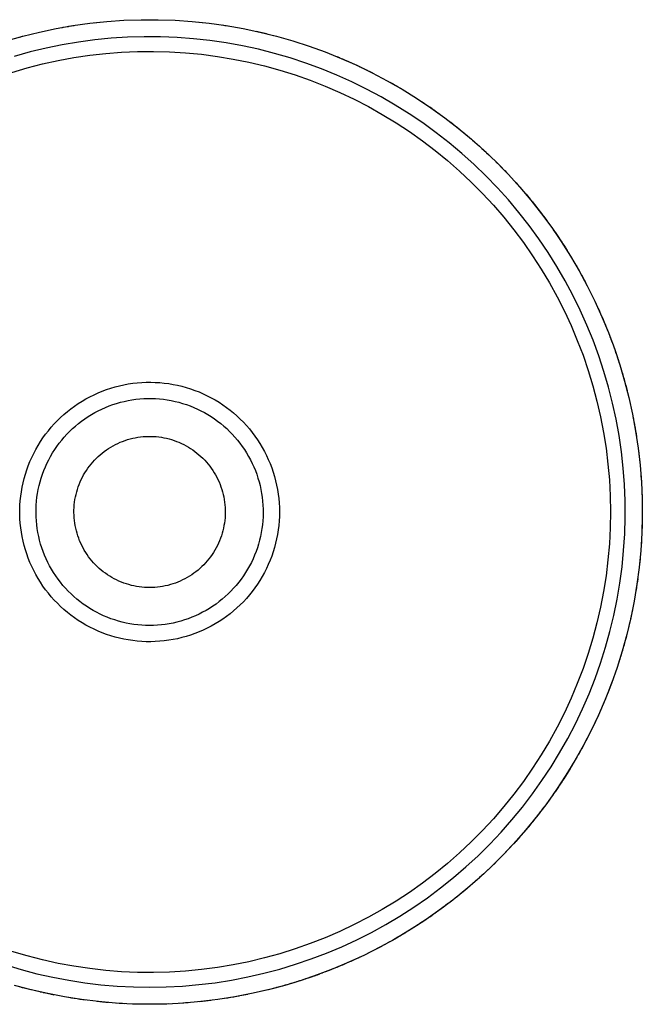
# Model space of a CAD drawing. Units: millimetres. Extents: x -392 to 392, y -375 to 239.
# Drawn here: x 203 to 392, y -375 to -76 of the extents above; entities that cross this region are included whole.
import ezdxf

# ---------------------------------------------------------------- set-up
doc = ezdxf.new("R2010")
doc.units = ezdxf.units.MM
doc.header["$MEASUREMENT"] = 0
doc.layers.add('Default', color=7, linetype='Continuous', true_color=0x000000)

msp = doc.modelspace()

# ---------------------------------------------------------------- linework, layer by layer
at = {"layer": 'Default', "color": 7, "true_color": 0xffffff}
for p, q in [((214.21, -78.49), (219.33, -77.59)), ((217.11, -77.96), (217.93, -77.82)), ((217.98, -77.81), (218.84, -77.67)), ((218.85, -77.67), (219.71, -77.53)), ((219.33, -77.59), (224.48, -76.87)), ((224.48, -76.87), (229.65, -76.33)), ((225.75, -76.72), (226.58, -76.63)), ((226.61, -76.63), (227.46, -76.54)), ((229.65, -76.33), (234.84, -75.97)), ((234.84, -75.97), (240.03, -75.79)), ((240.03, -75.79), (245.23, -75.79)), ((245.23, -75.79), (250.43, -75.97)), ((250.43, -75.97), (255.62, -76.33)), ((255.62, -76.33), (260.79, -76.87)), ((257.8, -76.54), (258.66, -76.63)), ((260.79, -76.87), (265.94, -77.59)), ((264.69, -77.4), (265.52, -77.53)), ((265.55, -77.53), (266.42, -77.67)), ((265.94, -77.59), (271.06, -78.49)), ((199.07, -82.24), (204.07, -80.82)), ((203.16, -81.06), (204.01, -80.83)), ((204.04, -80.83), (204.9, -80.6)), ((204.07, -80.82), (209.12, -79.57)), ((204.91, -80.6), (205.78, -80.37)), ((209.12, -79.57), (214.21, -78.49)), ((215.37, -78.27), (216.12, -78.14)), ((216.24, -78.11), (217.02, -77.98)), ((271.06, -78.49), (276.15, -79.57)), ((275.12, -79.33), (275.9, -79.51)), ((275.99, -79.53), (276.8, -79.72)), ((276.15, -79.57), (281.19, -80.82)), ((276.86, -79.73), (277.69, -79.93)), ((277.73, -79.94), (278.58, -80.15)), ((278.61, -80.15), (279.48, -80.37)), ((279.48, -80.37), (280.35, -80.6)), ((281.19, -80.82), (286.19, -82.24)), ((216.06, -83.43), (211.15, -84.43)), ((221, -82.59), (216.06, -83.43)), ((225.97, -81.93), (221, -82.59)), ((230.95, -81.44), (225.97, -81.93)), ((235.95, -81.12), (230.95, -81.44)), ((240.96, -80.97), (235.95, -81.12)), ((245.97, -81), (240.96, -80.97)), ((250.98, -81.21), (245.97, -81)), ((255.97, -81.58), (250.98, -81.21)), ((260.95, -82.13), (255.97, -81.58)), ((265.91, -82.85), (260.95, -82.13)), ((270.84, -83.74), (265.91, -82.85)), ((275.74, -84.81), (270.84, -83.74)), ((286.19, -82.24), (291.14, -83.84)), ((291.14, -83.84), (296.03, -85.61)), ((206.28, -85.61), (201.46, -86.95)), ((211.15, -84.43), (206.28, -85.61)), ((219.63, -87.34), (224.44, -86.63)), ((224.44, -86.63), (229.28, -86.08)), ((229.28, -86.08), (234.13, -85.7)), ((234.13, -85.7), (238.98, -85.49)), ((238.98, -85.49), (243.85, -85.45)), ((243.85, -85.45), (248.71, -85.57)), ((248.71, -85.57), (253.57, -85.87)), ((253.57, -85.87), (258.41, -86.33)), ((258.41, -86.33), (263.23, -86.96)), ((280.59, -86.04), (275.74, -84.81)), ((285.41, -87.44), (280.59, -86.04)), ((296.03, -85.61), (300.86, -87.55)), ((298.68, -86.65), (299.5, -86.98)), ((205.39, -90.48), (210.1, -89.27)), ((210.1, -89.27), (214.85, -88.22)), ((214.85, -88.22), (219.63, -87.34)), ((263.23, -86.96), (268.03, -87.76)), ((268.03, -87.76), (272.8, -88.73)), ((272.8, -88.73), (277.53, -89.86)), ((277.53, -89.86), (282.22, -91.15)), ((290.17, -89), (285.41, -87.44)), ((294.87, -90.73), (290.17, -89)), ((299.53, -87), (300.36, -87.34)), ((300.38, -87.35), (301.22, -87.7)), ((300.86, -87.55), (305.61, -89.65)), ((301.23, -87.71), (302.07, -88.07)), ((302.08, -88.07), (302.91, -88.44)), ((302.94, -88.44), (303.76, -88.81)), ((303.79, -88.82), (304.59, -89.19)), ((304.65, -89.21), (305.43, -89.57)), ((305.5, -89.6), (306.26, -89.96)), ((305.61, -89.65), (310.29, -91.92)), ((200.72, -91.86), (205.39, -90.48)), ((282.22, -91.15), (286.86, -92.6)), ((286.86, -92.6), (291.44, -94.22)), ((299.51, -92.62), (294.87, -90.73)), ((304.08, -94.67), (299.51, -92.62)), ((306.35, -90), (307.09, -90.35)), ((307.2, -90.4), (307.92, -90.75)), ((308.05, -90.81), (308.75, -91.15)), ((308.9, -91.23), (309.57, -91.56)), ((309.75, -91.65), (310.39, -91.97)), ((310.29, -91.92), (314.89, -94.35)), ((291.44, -94.22), (295.97, -95.99)), ((308.58, -96.88), (304.08, -94.67)), ((314.89, -94.35), (319.4, -96.93)), ((315.66, -94.78), (316.44, -95.22)), ((316.47, -95.23), (317.26, -95.69)), ((317.27, -95.69), (318.06, -96.15)), ((295.97, -95.99), (300.44, -97.92)), ((300.44, -97.92), (304.83, -100.01)), ((313, -99.24), (308.58, -96.88)), ((318.09, -96.17), (318.85, -96.61)), ((318.92, -96.65), (319.64, -97.08)), ((319.4, -96.93), (323.82, -99.68)), ((319.74, -97.14), (320.43, -97.56)), ((320.55, -97.63), (321.21, -98.04)), ((321.37, -98.13), (321.99, -98.52)), ((304.83, -100.01), (309.15, -102.24)), ((317.33, -101.75), (313, -99.24)), ((321.57, -104.41), (317.33, -101.75)), ((323.82, -99.68), (328.14, -102.57)), ((325.47, -100.76), (326.2, -101.25)), ((326.24, -101.27), (327.75, -102.31)), ((309.15, -102.24), (313.39, -104.62)), ((313.39, -104.62), (317.55, -107.15)), ((325.72, -107.22), (321.57, -104.41)), ((327.79, -102.33), (328.51, -102.83)), ((328.14, -102.57), (332.35, -105.61)), ((328.58, -102.88), (329.26, -103.36)), ((329.37, -103.43), (330.01, -103.89)), ((330.15, -103.99), (330.75, -104.43)), ((317.55, -107.15), (321.61, -109.82)), ((329.77, -110.17), (325.72, -107.22)), ((332.35, -105.61), (336.46, -108.8)), ((334.07, -106.91), (334.78, -107.47)), ((334.79, -107.47), (335.51, -108.04)), ((321.61, -109.82), (325.58, -112.63)), ((333.72, -113.26), (329.77, -110.17)), ((335.54, -108.06), (336.23, -108.61)), ((336.3, -108.66), (336.95, -109.19)), ((336.46, -108.8), (340.46, -112.12)), ((337.05, -109.27), (337.66, -109.77)), ((337.8, -109.88), (338.37, -110.36)), ((338.54, -110.5), (339.28, -111.12)), ((325.58, -112.63), (329.45, -115.58)), ((337.55, -116.48), (333.72, -113.26)), ((340.46, -112.12), (344.34, -115.59)), ((340.82, -112.44), (341.48, -113.02)), ((341.51, -113.04), (342.2, -113.65)), ((342.21, -113.66), (342.89, -114.27)), ((329.45, -115.58), (333.22, -118.66)), ((341.28, -119.84), (337.55, -116.48)), ((342.93, -114.3), (343.57, -114.88)), ((343.65, -114.96), (344.25, -115.5)), ((344.34, -115.59), (348.09, -119.18)), ((344.36, -115.61), (344.92, -116.13)), ((345.07, -116.27), (345.78, -116.94)), ((333.22, -118.66), (336.87, -121.87)), ((347.24, -118.35), (347.87, -118.96)), ((347.9, -119), (349.2, -120.29)), ((348.09, -119.18), (351.72, -122.91)), ((336.87, -121.87), (340.42, -125.2)), ((344.88, -123.32), (341.28, -119.84)), ((349.24, -120.33), (349.84, -120.95)), ((349.92, -121.02), (350.48, -121.61)), ((350.59, -121.72), (351.12, -122.27)), ((351.26, -122.42), (351.92, -123.13)), ((340.42, -125.2), (343.84, -128.66)), ((348.36, -126.92), (344.88, -123.32)), ((351.72, -122.91), (355.22, -126.76)), ((353.93, -125.31), (354.54, -125.99)), ((343.84, -128.66), (347.14, -132.23)), ((351.71, -130.64), (348.36, -126.92)), ((354.54, -125.99), (355.15, -126.68)), ((355.18, -126.71), (355.76, -127.38)), ((355.22, -126.76), (358.58, -130.72)), ((355.82, -127.44), (356.36, -128.07)), ((356.45, -128.18), (356.95, -128.77)), ((354.94, -134.48), (351.71, -130.64)), ((357.08, -128.91), (358.31, -130.4)), ((358.58, -130.72), (361.8, -134.81)), ((359.01, -131.25), (359.53, -131.9)), ((347.14, -132.23), (350.32, -135.91)), ((358.03, -138.42), (354.94, -134.48)), ((359.58, -131.96), (360.13, -132.66)), ((360.15, -132.68), (360.72, -133.41)), ((360.73, -133.42), (361.29, -134.13)), ((361.32, -134.18), (361.84, -134.86)), ((361.8, -134.81), (364.88, -139)), ((350.32, -135.91), (353.37, -139.7)), ((361.91, -134.95), (362.4, -135.59)), ((362.49, -135.72), (362.95, -136.33)), ((363.07, -136.49), (363.49, -137.07)), ((353.37, -139.7), (356.28, -143.6)), ((360.98, -142.47), (358.03, -138.42)), ((364.88, -139), (367.81, -143.29)), ((365.37, -139.69), (365.87, -140.41)), ((365.89, -140.44), (366.93, -141.96)), ((356.28, -143.6), (359.05, -147.59)), ((363.78, -146.62), (360.98, -142.47)), ((366.95, -142), (367.44, -142.73)), ((367.48, -142.79), (367.94, -143.49)), ((367.81, -143.29), (370.59, -147.69)), ((368.01, -143.6), (368.44, -144.26)), ((366.44, -150.87), (363.78, -146.62)), ((368.53, -144.4), (368.94, -145.04)), ((369.05, -145.21), (369.56, -146.02)), ((359.05, -147.59), (361.69, -151.68)), ((370.59, -147.69), (373.22, -152.17)), ((371.59, -149.34), (372.03, -150.1)), ((361.69, -151.68), (364.18, -155.86)), ((368.96, -155.2), (366.44, -150.87)), ((372.05, -150.14), (372.51, -150.93)), ((372.51, -150.93), (372.97, -151.73)), ((372.98, -151.76), (373.42, -152.53)), ((373.22, -152.17), (375.69, -156.75)), ((373.45, -152.59), (373.86, -153.34)), ((371.32, -159.62), (368.96, -155.2)), ((373.91, -153.42), (374.3, -154.14)), ((374.36, -154.25), (374.74, -154.95)), ((374.81, -155.09), (375.17, -155.76)), ((364.18, -155.86), (366.53, -160.12)), ((375.25, -155.92), (375.6, -156.58)), ((375.69, -156.75), (377.99, -161.41)), ((375.69, -156.76), (376.12, -157.61)), ((366.53, -160.12), (368.73, -164.46)), ((373.53, -164.12), (371.32, -159.62)), ((377.99, -161.41), (380.14, -166.15)), ((368.73, -164.46), (370.77, -168.87)), ((375.58, -168.69), (373.53, -164.12)), ((379.01, -163.6), (379.37, -164.4)), ((379.39, -164.44), (379.75, -165.26)), ((379.76, -165.28), (380.13, -166.12)), ((380.13, -166.13), (380.49, -166.97)), ((380.14, -166.15), (382.12, -170.95)), ((380.49, -166.98), (380.85, -167.82)), ((370.77, -168.87), (372.66, -173.35)), ((377.47, -173.33), (375.58, -168.69)), ((380.86, -167.84), (381.2, -168.67)), ((381.21, -168.7), (381.55, -169.52)), ((381.56, -169.56), (381.89, -170.37)), ((381.91, -170.43), (382.22, -171.23)), ((372.66, -173.35), (374.4, -177.89)), ((379.2, -178.03), (377.47, -173.33)), ((382.12, -170.95), (383.93, -175.83)), ((382.25, -171.29), (382.55, -172.08)), ((382.58, -172.16), (382.88, -172.94)), ((382.91, -173.02), (383.2, -173.8)), ((383.23, -173.89), (383.52, -174.67)), ((383.55, -174.76), (383.82, -175.53)), ((383.86, -175.63), (384.13, -176.4)), ((383.93, -175.83), (385.57, -180.76)), ((384.16, -176.5), (384.43, -177.27)), ((374.4, -177.89), (375.97, -182.5)), ((380.76, -182.79), (379.2, -178.03)), ((384.46, -177.37), (384.72, -178.14)), ((384.75, -178.24), (385.01, -179.01)), ((385.04, -179.11), (385.29, -179.89)), ((375.97, -182.5), (377.39, -187.15)), ((385.32, -179.98), (385.57, -180.76)), ((385.57, -180.76), (387.04, -185.75)), ((385.6, -180.85), (385.84, -181.64)), ((385.87, -181.73), (386.11, -182.52)), ((386.13, -182.6), (386.37, -183.4)), ((382.16, -187.6), (380.76, -182.79)), ((386.39, -183.47), (386.63, -184.28)), ((386.64, -184.35), (386.88, -185.17)), ((386.89, -185.22), (387.12, -186.05)), ((228.24, -188.81), (229.52, -188.33)), ((229.52, -188.33), (230.83, -187.9)), ((230.83, -187.9), (232.14, -187.51)), ((232.14, -187.51), (233.47, -187.17)), ((233.47, -187.17), (234.8, -186.87)), ((234.8, -186.87), (236.15, -186.62)), ((236.15, -186.62), (237.51, -186.42)), ((237.51, -186.42), (238.87, -186.27)), ((238.87, -186.27), (240.24, -186.16)), ((240.24, -186.16), (241.6, -186.1)), ((241.6, -186.1), (242.97, -186.09)), ((242.97, -186.09), (244.34, -186.13)), ((244.34, -186.13), (245.71, -186.21)), ((245.71, -186.21), (247.08, -186.34)), ((247.08, -186.34), (248.44, -186.52)), ((248.44, -186.52), (249.79, -186.74)), ((249.79, -186.74), (251.13, -187.01)), ((251.13, -187.01), (252.46, -187.33)), ((252.46, -187.33), (253.78, -187.7)), ((253.78, -187.7), (255.09, -188.11)), ((255.09, -188.11), (256.38, -188.56)), ((256.38, -188.56), (257.66, -189.06)), ((377.39, -187.15), (378.64, -191.85)), ((383.39, -192.46), (382.16, -187.6)), ((387.04, -185.75), (388.33, -190.79)), ((387.13, -186.09), (387.36, -186.94)), ((387.37, -186.97), (387.6, -187.83)), ((387.6, -187.84), (387.82, -188.72)), ((222.11, -191.84), (223.29, -191.15)), ((223.29, -191.15), (224.5, -190.5)), ((224.5, -190.5), (225.73, -189.89)), ((225.73, -189.89), (226.97, -189.33)), ((226.97, -189.33), (228.24, -188.81)), ((234.91, -191.91), (236.08, -191.66)), ((236.08, -191.66), (237.26, -191.46)), ((237.26, -191.46), (238.45, -191.29)), ((238.45, -191.29), (239.64, -191.17)), ((239.64, -191.17), (240.84, -191.08)), ((240.84, -191.08), (242.03, -191.04)), ((242.03, -191.04), (243.23, -191.04)), ((243.23, -191.04), (244.43, -191.08)), ((244.43, -191.08), (245.62, -191.17)), ((245.62, -191.17), (246.82, -191.29)), ((246.82, -191.29), (248, -191.46)), ((248, -191.46), (249.18, -191.66)), ((249.18, -191.66), (250.36, -191.91)), ((257.66, -189.06), (258.92, -189.6)), ((258.92, -189.6), (260.16, -190.19)), ((260.16, -190.19), (261.37, -190.82)), ((261.37, -190.82), (262.57, -191.49)), ((262.57, -191.49), (263.74, -192.2)), ((388.33, -190.79), (389.45, -195.86)), ((217.64, -195.01), (218.71, -194.16)), ((218.71, -194.16), (219.82, -193.35)), ((219.82, -193.35), (220.95, -192.58)), ((220.95, -192.58), (222.11, -191.84)), ((227.04, -194.76), (228.11, -194.24)), ((228.11, -194.24), (229.21, -193.75)), ((229.21, -193.75), (230.32, -193.3)), ((230.32, -193.3), (231.45, -192.9)), ((231.45, -192.9), (232.59, -192.53)), ((232.59, -192.53), (233.74, -192.2)), ((233.74, -192.2), (234.91, -191.91)), ((250.36, -191.91), (251.52, -192.2)), ((251.52, -192.2), (252.67, -192.53)), ((252.67, -192.53), (253.81, -192.9)), ((253.81, -192.9), (254.94, -193.3)), ((254.94, -193.3), (256.05, -193.75)), ((256.05, -193.75), (257.15, -194.24)), ((257.15, -194.24), (258.23, -194.76)), ((263.74, -192.2), (264.88, -192.96)), ((264.88, -192.96), (266, -193.75)), ((266, -193.75), (267.09, -194.58)), ((267.09, -194.58), (268.15, -195.45)), ((378.64, -191.85), (379.73, -196.59)), ((384.45, -197.35), (383.39, -192.46)), ((214.6, -197.77), (215.58, -196.82)), ((215.58, -196.82), (216.59, -195.89)), ((216.59, -195.89), (217.64, -195.01)), ((221.95, -197.91), (222.92, -197.21)), ((222.92, -197.21), (223.92, -196.55)), ((223.92, -196.55), (224.94, -195.91)), ((224.94, -195.91), (225.98, -195.32)), ((225.98, -195.32), (227.04, -194.76)), ((258.23, -194.76), (259.29, -195.32)), ((259.29, -195.32), (260.33, -195.91)), ((260.33, -195.91), (261.35, -196.55)), ((261.35, -196.55), (262.34, -197.21)), ((262.34, -197.21), (263.31, -197.91)), ((268.15, -195.45), (269.18, -196.35)), ((269.18, -196.35), (270.18, -197.29)), ((270.18, -197.29), (271.14, -198.26)), ((379.73, -196.59), (380.65, -201.37)), ((385.35, -202.28), (384.45, -197.35)), ((389.45, -195.86), (390.4, -200.98)), ((389.59, -196.57), (389.73, -197.24)), ((389.76, -197.44), (389.9, -198.15)), ((211.86, -200.84), (212.74, -199.78)), ((212.74, -199.78), (213.65, -198.76)), ((213.65, -198.76), (214.6, -197.77)), ((218.32, -201.04), (219.19, -200.21)), ((219.19, -200.21), (220.08, -199.42)), ((220.08, -199.42), (221, -198.65)), ((221, -198.65), (221.95, -197.91)), ((263.31, -197.91), (264.26, -198.65)), ((264.26, -198.65), (265.18, -199.42)), ((265.18, -199.42), (266.08, -200.21)), ((266.08, -200.21), (266.94, -201.04)), ((271.14, -198.26), (272.08, -199.27)), ((272.08, -199.27), (272.97, -200.31)), ((272.97, -200.31), (273.83, -201.38)), ((389.93, -198.31), (390.06, -199.05)), ((390.08, -199.18), (390.22, -199.95)), ((390.24, -200.04), (390.38, -200.86)), ((209.46, -204.17), (210.22, -203.03)), ((210.22, -203.03), (211.02, -201.92)), ((211.02, -201.92), (211.86, -200.84)), ((215.16, -204.64), (215.91, -203.7)), ((215.91, -203.7), (216.68, -202.79)), ((216.68, -202.79), (217.49, -201.9)), ((217.49, -201.9), (218.32, -201.04)), ((235.18, -203.8), (235.94, -203.56)), ((235.94, -203.56), (236.71, -203.34)), ((236.71, -203.34), (237.49, -203.15)), ((237.49, -203.15), (238.27, -202.98)), ((238.27, -202.98), (239.05, -202.84)), ((239.05, -202.84), (239.84, -202.73)), ((239.84, -202.73), (240.64, -202.65)), ((240.64, -202.65), (241.44, -202.6)), ((241.44, -202.6), (242.23, -202.57)), ((242.23, -202.57), (243.03, -202.57)), ((243.03, -202.57), (243.83, -202.6)), ((243.83, -202.6), (244.63, -202.65)), ((244.63, -202.65), (245.42, -202.73)), ((245.42, -202.73), (246.21, -202.84)), ((246.21, -202.84), (247, -202.98)), ((247, -202.98), (247.78, -203.15)), ((247.78, -203.15), (248.55, -203.34)), ((248.55, -203.34), (249.32, -203.56)), ((249.32, -203.56), (250.08, -203.8)), ((266.94, -201.04), (267.78, -201.9)), ((267.78, -201.9), (268.58, -202.79)), ((268.58, -202.79), (269.36, -203.7)), ((269.36, -203.7), (270.1, -204.64)), ((273.83, -201.38), (274.65, -202.47)), ((274.65, -202.47), (275.43, -203.6)), ((275.43, -203.6), (276.17, -204.75)), ((380.65, -201.37), (381.41, -206.17)), ((386.07, -207.24), (385.35, -202.28)), ((390.38, -200.91), (390.52, -201.77)), ((390.4, -200.98), (391.16, -206.12)), ((390.53, -201.78), (390.66, -202.65)), ((207.41, -207.73), (208.05, -206.52)), ((208.05, -206.52), (208.73, -205.33)), ((208.73, -205.33), (209.46, -204.17)), ((213.14, -207.61), (213.78, -206.6)), ((213.78, -206.6), (214.45, -205.61)), ((214.45, -205.61), (215.16, -204.64)), ((228.86, -207.15), (229.5, -206.68)), ((229.5, -206.68), (230.17, -206.24)), ((230.17, -206.24), (230.85, -205.81)), ((230.85, -205.81), (231.54, -205.42)), ((231.54, -205.42), (232.24, -205.04)), ((232.24, -205.04), (232.96, -204.7)), ((232.96, -204.7), (233.69, -204.37)), ((233.69, -204.37), (234.43, -204.08)), ((234.43, -204.08), (235.18, -203.8)), ((250.08, -203.8), (250.83, -204.08)), ((250.83, -204.08), (251.57, -204.37)), ((251.57, -204.37), (252.3, -204.7)), ((252.3, -204.7), (253.02, -205.04)), ((253.02, -205.04), (253.73, -205.42)), ((253.73, -205.42), (254.42, -205.81)), ((254.42, -205.81), (255.1, -206.24)), ((255.1, -206.24), (255.76, -206.68)), ((255.76, -206.68), (256.41, -207.15)), ((270.1, -204.64), (270.81, -205.61)), ((270.81, -205.61), (271.49, -206.6)), ((271.49, -206.6), (272.13, -207.61)), ((276.17, -204.75), (276.88, -205.93)), ((276.88, -205.93), (277.54, -207.13)), ((381.41, -206.17), (381.99, -211)), ((391.16, -206.12), (391.75, -211.29)), ((206.26, -210.22), (206.81, -208.97)), ((206.81, -208.97), (207.41, -207.73)), ((211.96, -209.7), (212.53, -208.65)), ((212.53, -208.65), (213.14, -207.61)), ((225.88, -209.8), (226.44, -209.23)), ((226.44, -209.23), (227.02, -208.68)), ((227.02, -208.68), (227.61, -208.15)), ((227.61, -208.15), (228.23, -207.64)), ((228.23, -207.64), (228.86, -207.15)), ((256.41, -207.15), (257.04, -207.64)), ((257.04, -207.64), (257.65, -208.15)), ((257.65, -208.15), (258.25, -208.68)), ((258.25, -208.68), (258.82, -209.23)), ((258.82, -209.23), (259.38, -209.8)), ((272.13, -207.61), (272.73, -208.65)), ((272.73, -208.65), (273.3, -209.7)), ((277.54, -207.13), (278.16, -208.35)), ((278.16, -208.35), (278.73, -209.59)), ((278.73, -209.59), (279.26, -210.85)), ((386.62, -212.22), (386.07, -207.24)), ((391.27, -206.96), (391.36, -207.68)), ((391.37, -207.82), (391.46, -208.6)), ((391.47, -208.68), (391.56, -209.51)), ((391.57, -209.54), (391.66, -210.4)), ((205.28, -212.78), (205.75, -211.49)), ((205.75, -211.49), (206.26, -210.22)), ((210.48, -212.98), (210.94, -211.87)), ((210.94, -211.87), (211.43, -210.78)), ((211.43, -210.78), (211.96, -209.7)), ((223.41, -212.93), (223.86, -212.27)), ((223.86, -212.27), (224.33, -211.63)), ((224.33, -211.63), (224.83, -211)), ((224.83, -211), (225.35, -210.39)), ((225.35, -210.39), (225.88, -209.8)), ((259.38, -209.8), (259.92, -210.39)), ((259.92, -210.39), (260.44, -211)), ((260.44, -211), (260.93, -211.63)), ((260.93, -211.63), (261.4, -212.27)), ((261.4, -212.27), (261.85, -212.93)), ((273.3, -209.7), (273.83, -210.78)), ((273.83, -210.78), (274.33, -211.87)), ((274.33, -211.87), (274.78, -212.98)), ((279.26, -210.85), (279.75, -212.13)), ((279.75, -212.13), (280.2, -213.43)), ((381.99, -211), (382.42, -215.84)), ((386.99, -217.22), (386.62, -212.22)), ((391.75, -211.29), (392.15, -216.47)), ((204.16, -216.73), (204.49, -215.4)), ((204.49, -215.4), (204.86, -214.09)), ((204.86, -214.09), (205.28, -212.78)), ((209.35, -216.39), (209.68, -215.24)), ((209.68, -215.24), (210.06, -214.1)), ((210.06, -214.1), (210.48, -212.98)), ((221.85, -215.71), (222.2, -215)), ((222.2, -215), (222.58, -214.3)), ((222.58, -214.3), (222.99, -213.61)), ((222.99, -213.61), (223.41, -212.93)), ((261.85, -212.93), (262.28, -213.61)), ((262.28, -213.61), (262.68, -214.3)), ((262.68, -214.3), (263.06, -215)), ((263.06, -215), (263.42, -215.71)), ((274.78, -212.98), (275.2, -214.1)), ((275.2, -214.1), (275.58, -215.24)), ((275.58, -215.24), (275.92, -216.39)), ((280.2, -213.43), (280.6, -214.74)), ((280.6, -214.74), (280.95, -216.07)), ((391.97, -213.81), (392.02, -214.54)), ((392.03, -214.66), (392.09, -215.46)), ((392.09, -215.51), (392.14, -216.35)), ((203.64, -219.42), (203.87, -218.07)), ((203.87, -218.07), (204.16, -216.73)), ((208.79, -218.72), (209.05, -217.55)), ((209.05, -217.55), (209.35, -216.39)), ((220.69, -218.69), (220.94, -217.93)), ((220.94, -217.93), (221.22, -217.18)), ((221.22, -217.18), (221.52, -216.44)), ((221.52, -216.44), (221.85, -215.71)), ((263.42, -215.71), (263.75, -216.44)), ((263.75, -216.44), (264.05, -217.18)), ((264.05, -217.18), (264.33, -217.93)), ((264.33, -217.93), (264.58, -218.69)), ((275.92, -216.39), (276.22, -217.55)), ((276.22, -217.55), (276.48, -218.72)), ((280.95, -216.07), (281.25, -217.4)), ((281.25, -217.4), (281.51, -218.75)), ((382.42, -215.84), (382.67, -220.7)), ((387.19, -222.22), (386.99, -217.22)), ((392.15, -216.47), (392.38, -221.67)), ((203.3, -222.14), (203.45, -220.78)), ((203.45, -220.78), (203.64, -219.42)), ((208.26, -222.27), (208.4, -221.08)), ((208.4, -221.08), (208.57, -219.9)), ((208.57, -219.9), (208.79, -218.72)), ((219.94, -221.79), (220.09, -221)), ((220.09, -221), (220.26, -220.22)), ((220.26, -220.22), (220.46, -219.45)), ((220.46, -219.45), (220.69, -218.69)), ((264.58, -218.69), (264.8, -219.45)), ((264.8, -219.45), (265, -220.22)), ((265, -220.22), (265.18, -221)), ((265.18, -221), (265.32, -221.79)), ((276.48, -218.72), (276.69, -219.9)), ((276.69, -219.9), (276.87, -221.08)), ((276.87, -221.08), (277, -222.27)), ((281.51, -218.75), (281.73, -220.1)), ((281.73, -220.1), (281.89, -221.46)), ((281.89, -221.46), (282.01, -222.83)), ((382.67, -220.7), (382.75, -225.56)), ((392.31, -219.73), (392.34, -220.51)), ((392.34, -220.57), (392.37, -221.4)), ((392.38, -221.67), (392.42, -226.86)), ((203.16, -224.88), (203.21, -223.51)), ((203.21, -223.51), (203.3, -222.14)), ((208.1, -225.86), (208.11, -224.67)), ((208.11, -224.67), (208.17, -223.47)), ((208.17, -223.47), (208.26, -222.27)), ((219.64, -224.97), (219.67, -224.17)), ((219.67, -224.17), (219.74, -223.37)), ((219.74, -223.37), (219.83, -222.58)), ((219.83, -222.58), (219.94, -221.79)), ((265.32, -221.79), (265.44, -222.58)), ((265.44, -222.58), (265.53, -223.37)), ((265.53, -223.37), (265.59, -224.17)), ((265.59, -224.17), (265.62, -224.97)), ((277, -222.27), (277.1, -223.47)), ((277.1, -223.47), (277.15, -224.67)), ((277.15, -224.67), (277.16, -225.86)), ((282.01, -222.83), (282.08, -224.19)), ((282.08, -224.19), (282.11, -225.56)), ((387.22, -227.23), (387.19, -222.22)), ((392.42, -223.91), (392.42, -224.65)), ((203.16, -226.25), (203.16, -224.88)), ((203.21, -227.62), (203.16, -226.25)), ((203.3, -228.99), (203.21, -227.62)), ((208.14, -227.06), (208.1, -225.86)), ((208.21, -228.26), (208.14, -227.06)), ((219.63, -225.76), (219.64, -224.97)), ((219.65, -226.56), (219.63, -225.76)), ((219.7, -227.36), (219.65, -226.56)), ((219.78, -228.15), (219.7, -227.36)), ((265.56, -227.36), (265.49, -228.15)), ((265.61, -226.56), (265.56, -227.36)), ((265.63, -225.76), (265.61, -226.56)), ((265.62, -224.97), (265.63, -225.76)), ((277.13, -227.06), (277.06, -228.26)), ((277.16, -225.86), (277.13, -227.06)), ((282.08, -226.93), (282.01, -228.3)), ((282.11, -225.56), (282.08, -226.93)), ((382.75, -225.56), (382.67, -230.43)), ((387.08, -232.24), (387.22, -227.23)), ((392.42, -226.86), (392.29, -232.06)), ((392.42, -224.74), (392.42, -226.39)), ((203.45, -230.35), (203.3, -228.99)), ((203.64, -231.71), (203.45, -230.35)), ((208.32, -229.45), (208.21, -228.26)), ((208.48, -230.64), (208.32, -229.45)), ((208.67, -231.82), (208.48, -230.64)), ((219.88, -228.95), (219.78, -228.15)), ((220.01, -229.73), (219.88, -228.95)), ((220.17, -230.52), (220.01, -229.73)), ((220.36, -231.29), (220.17, -230.52)), ((265.09, -230.52), (264.91, -231.29)), ((265.25, -229.73), (265.09, -230.52)), ((265.38, -228.95), (265.25, -229.73)), ((265.49, -228.15), (265.38, -228.95)), ((276.79, -230.64), (276.59, -231.82)), ((276.94, -229.45), (276.79, -230.64)), ((277.06, -228.26), (276.94, -229.45)), ((281.89, -229.67), (281.73, -231.03)), ((282.01, -228.3), (281.89, -229.67)), ((382.67, -230.43), (382.42, -235.29)), ((392.37, -229.73), (392.34, -230.56)), ((392.39, -228.89), (392.37, -229.7)), ((203.87, -233.06), (203.64, -231.71)), ((204.16, -234.4), (203.87, -233.06)), ((208.91, -233), (208.67, -231.82)), ((209.19, -234.16), (208.91, -233)), ((220.57, -232.06), (220.36, -231.29)), ((220.81, -232.82), (220.57, -232.06)), ((221.07, -233.58), (220.81, -232.82)), ((221.36, -234.32), (221.07, -233.58)), ((264.19, -233.58), (263.9, -234.32)), ((264.46, -232.82), (264.19, -233.58)), ((264.7, -232.06), (264.46, -232.82)), ((264.91, -231.29), (264.7, -232.06)), ((276.35, -233), (276.07, -234.16)), ((276.59, -231.82), (276.35, -233)), ((281.51, -232.38), (281.25, -233.73)), ((281.73, -231.03), (281.51, -232.38)), ((386.76, -237.24), (387.08, -232.24)), ((392.29, -232.06), (391.97, -237.25)), ((204.49, -235.73), (204.16, -234.4)), ((204.86, -237.04), (204.49, -235.73)), ((209.51, -235.32), (209.19, -234.16)), ((209.87, -236.46), (209.51, -235.32)), ((210.27, -237.59), (209.87, -236.46)), ((221.68, -235.05), (221.36, -234.32)), ((222.02, -235.77), (221.68, -235.05)), ((222.39, -236.48), (222.02, -235.77)), ((222.78, -237.18), (222.39, -236.48)), ((262.88, -236.48), (262.48, -237.18)), ((263.24, -235.77), (262.88, -236.48)), ((263.58, -235.05), (263.24, -235.77)), ((263.9, -234.32), (263.58, -235.05)), ((275.4, -236.46), (275, -237.59)), ((275.75, -235.32), (275.4, -236.46)), ((276.07, -234.16), (275.75, -235.32)), ((280.6, -236.39), (280.2, -237.7)), ((280.95, -235.06), (280.6, -236.39)), ((281.25, -233.73), (280.95, -235.06)), ((382.42, -235.29), (381.99, -240.13)), ((392.14, -234.77), (392.09, -235.62)), ((392.19, -233.93), (392.15, -234.75)), ((205.28, -238.35), (204.86, -237.04)), ((205.75, -239.64), (205.28, -238.35)), ((206.26, -240.91), (205.75, -239.64)), ((210.7, -238.71), (210.27, -237.59)), ((211.18, -239.81), (210.7, -238.71)), ((223.2, -237.86), (222.78, -237.18)), ((223.63, -238.53), (223.2, -237.86)), ((224.1, -239.18), (223.63, -238.53)), ((224.58, -239.82), (224.1, -239.18)), ((261.17, -239.18), (260.69, -239.82)), ((261.63, -238.53), (261.17, -239.18)), ((262.07, -237.86), (261.63, -238.53)), ((262.48, -237.18), (262.07, -237.86)), ((274.56, -238.71), (274.09, -239.81)), ((275, -237.59), (274.56, -238.71)), ((279.75, -238.99), (279.26, -240.27)), ((280.2, -237.7), (279.75, -238.99)), ((386.27, -242.23), (386.76, -237.24)), ((391.97, -237.25), (391.48, -242.43)), ((391.82, -239.02), (391.75, -239.79)), ((206.81, -242.16), (206.26, -240.91)), ((207.41, -243.39), (206.81, -242.16)), ((211.69, -240.89), (211.18, -239.81)), ((212.24, -241.96), (211.69, -240.89)), ((212.83, -243), (212.24, -241.96)), ((225.08, -240.43), (224.58, -239.82)), ((225.61, -241.03), (225.08, -240.43)), ((226.16, -241.62), (225.61, -241.03)), ((226.73, -242.18), (226.16, -241.62)), ((227.31, -242.72), (226.73, -242.18)), ((258.54, -242.18), (257.95, -242.72)), ((259.11, -241.62), (258.54, -242.18)), ((259.65, -241.03), (259.11, -241.62)), ((260.18, -240.43), (259.65, -241.03)), ((260.69, -239.82), (260.18, -240.43)), ((273.02, -241.96), (272.43, -243)), ((273.57, -240.89), (273.02, -241.96)), ((274.09, -239.81), (273.57, -240.89)), ((278.73, -241.54), (278.16, -242.78)), ((279.26, -240.27), (278.73, -241.54)), ((381.99, -240.13), (381.41, -244.96)), ((385.61, -247.19), (386.27, -242.23)), ((391.48, -242.43), (390.8, -247.58)), ((391.66, -240.73), (391.57, -241.59)), ((391.74, -239.88), (391.66, -240.71)), ((208.05, -244.61), (207.41, -243.39)), ((208.73, -245.8), (208.05, -244.61)), ((213.45, -244.03), (212.83, -243)), ((214.11, -245.03), (213.45, -244.03)), ((214.8, -246.01), (214.11, -245.03)), ((227.92, -243.24), (227.31, -242.72)), ((228.54, -243.74), (227.92, -243.24)), ((229.18, -244.22), (228.54, -243.74)), ((229.83, -244.67), (229.18, -244.22)), ((230.5, -245.11), (229.83, -244.67)), ((231.19, -245.52), (230.5, -245.11)), ((231.89, -245.9), (231.19, -245.52)), ((254.07, -245.52), (253.38, -245.9)), ((254.76, -245.11), (254.07, -245.52)), ((255.43, -244.67), (254.76, -245.11)), ((256.09, -244.22), (255.43, -244.67)), ((256.73, -243.74), (256.09, -244.22)), ((257.35, -243.24), (256.73, -243.74)), ((257.95, -242.72), (257.35, -243.24)), ((271.15, -245.03), (270.46, -246.01)), ((271.81, -244.03), (271.15, -245.03)), ((272.43, -243), (271.81, -244.03)), ((276.88, -245.2), (276.17, -246.38)), ((277.54, -244), (276.88, -245.2)), ((278.16, -242.78), (277.54, -244)), ((381.41, -244.96), (380.65, -249.76)), ((209.46, -246.96), (208.73, -245.8)), ((210.22, -248.1), (209.46, -246.96)), ((211.02, -249.21), (210.22, -248.1)), ((215.53, -246.96), (214.8, -246.01)), ((216.29, -247.89), (215.53, -246.96)), ((217.08, -248.79), (216.29, -247.89)), ((232.6, -246.26), (231.89, -245.9)), ((233.33, -246.6), (232.6, -246.26)), ((234.06, -246.91), (233.33, -246.6)), ((234.81, -247.19), (234.06, -246.91)), ((235.56, -247.45), (234.81, -247.19)), ((236.33, -247.68), (235.56, -247.45)), ((237.1, -247.89), (236.33, -247.68)), ((237.88, -248.07), (237.1, -247.89)), ((238.66, -248.22), (237.88, -248.07)), ((239.45, -248.34), (238.66, -248.22)), ((240.24, -248.44), (239.45, -248.34)), ((241.04, -248.51), (240.24, -248.44)), ((241.83, -248.55), (241.04, -248.51)), ((242.63, -248.56), (241.83, -248.55)), ((243.43, -248.55), (242.63, -248.56)), ((244.23, -248.51), (243.43, -248.55)), ((245.02, -248.44), (244.23, -248.51)), ((245.82, -248.34), (245.02, -248.44)), ((246.6, -248.22), (245.82, -248.34)), ((247.39, -248.07), (246.6, -248.22)), ((248.17, -247.89), (247.39, -248.07)), ((248.94, -247.68), (248.17, -247.89)), ((249.7, -247.45), (248.94, -247.68)), ((250.46, -247.19), (249.7, -247.45)), ((251.2, -246.91), (250.46, -247.19)), ((251.94, -246.6), (251.2, -246.91)), ((252.66, -246.26), (251.94, -246.6)), ((253.38, -245.9), (252.66, -246.26)), ((268.98, -247.89), (268.19, -248.79)), ((269.73, -246.96), (268.98, -247.89)), ((270.46, -246.01), (269.73, -246.96)), ((275.43, -247.53), (274.65, -248.66)), ((276.17, -246.38), (275.43, -247.53)), ((384.77, -252.13), (385.61, -247.19)), ((390.8, -247.58), (389.95, -252.71)), ((390.66, -248.48), (390.53, -249.35)), ((390.79, -247.62), (390.67, -248.45)), ((390.92, -246.75), (390.81, -247.54)), ((391.04, -245.89), (390.94, -246.64)), ((211.86, -250.29), (211.02, -249.21)), ((212.74, -251.35), (211.86, -250.29)), ((213.65, -252.37), (212.74, -251.35)), ((217.9, -249.66), (217.08, -248.79)), ((218.75, -250.5), (217.9, -249.66)), ((219.63, -251.32), (218.75, -250.5)), ((220.54, -252.1), (219.63, -251.32)), ((265.63, -251.32), (264.72, -252.1)), ((266.51, -250.5), (265.63, -251.32)), ((267.36, -249.66), (266.51, -250.5)), ((268.19, -248.79), (267.36, -249.66)), ((272.97, -250.82), (272.08, -251.86)), ((273.83, -249.75), (272.97, -250.82)), ((274.65, -248.66), (273.83, -249.75)), ((380.65, -249.76), (379.73, -254.54)), ((214.6, -253.36), (213.65, -252.37)), ((215.58, -254.31), (214.6, -253.36)), ((216.59, -255.23), (215.58, -254.31)), ((221.47, -252.85), (220.54, -252.1)), ((222.43, -253.57), (221.47, -252.85)), ((223.42, -254.25), (222.43, -253.57)), ((224.42, -254.9), (223.42, -254.25)), ((261.85, -254.25), (260.84, -254.9)), ((262.83, -253.57), (261.85, -254.25)), ((263.79, -252.85), (262.83, -253.57)), ((264.72, -252.1), (263.79, -252.85)), ((270.18, -253.84), (269.18, -254.78)), ((271.14, -252.87), (270.18, -253.84)), ((272.08, -251.86), (271.14, -252.87)), ((379.73, -254.54), (378.64, -259.28)), ((383.76, -257.04), (384.77, -252.13)), ((389.95, -252.71), (388.92, -257.81)), ((217.64, -256.12), (216.59, -255.23)), ((218.71, -256.97), (217.64, -256.12)), ((219.82, -257.78), (218.71, -256.97)), ((225.45, -255.52), (224.42, -254.9)), ((226.5, -256.1), (225.45, -255.52)), ((227.57, -256.64), (226.5, -256.1)), ((228.66, -257.14), (227.57, -256.64)), ((229.77, -257.61), (228.66, -257.14)), ((230.89, -258.03), (229.77, -257.61)), ((255.5, -257.61), (254.38, -258.03)), ((256.6, -257.14), (255.5, -257.61)), ((257.69, -256.64), (256.6, -257.14)), ((258.76, -256.1), (257.69, -256.64)), ((259.81, -255.52), (258.76, -256.1)), ((260.84, -254.9), (259.81, -255.52)), ((266, -257.38), (264.88, -258.17)), ((267.09, -256.55), (266, -257.38)), ((268.15, -255.68), (267.09, -256.55)), ((269.18, -254.78), (268.15, -255.68)), ((382.59, -261.91), (383.76, -257.04)), ((389.05, -257.18), (388.89, -257.94)), ((389.24, -256.3), (389.08, -257.04)), ((389.42, -255.43), (389.27, -256.14)), ((220.95, -258.55), (219.82, -257.78)), ((222.11, -259.29), (220.95, -258.55)), ((223.29, -259.98), (222.11, -259.29)), ((224.5, -260.63), (223.29, -259.98)), ((232.02, -258.42), (230.89, -258.03)), ((233.17, -258.77), (232.02, -258.42)), ((234.32, -259.08), (233.17, -258.77)), ((235.49, -259.35), (234.32, -259.08)), ((236.67, -259.58), (235.49, -259.35)), ((237.85, -259.76), (236.67, -259.58)), ((239.04, -259.91), (237.85, -259.76)), ((240.24, -260.01), (239.04, -259.91)), ((241.43, -260.07), (240.24, -260.01)), ((242.63, -260.09), (241.43, -260.07)), ((243.83, -260.07), (242.63, -260.09)), ((245.03, -260.01), (243.83, -260.07)), ((246.22, -259.91), (245.03, -260.01)), ((247.41, -259.76), (246.22, -259.91)), ((248.6, -259.58), (247.41, -259.76)), ((249.77, -259.35), (248.6, -259.58)), ((250.94, -259.08), (249.77, -259.35)), ((252.1, -258.77), (250.94, -259.08)), ((253.25, -258.42), (252.1, -258.77)), ((254.38, -258.03), (253.25, -258.42)), ((261.37, -260.31), (260.16, -260.94)), ((262.57, -259.64), (261.37, -260.31)), ((263.74, -258.92), (262.57, -259.64)), ((264.88, -258.17), (263.74, -258.92)), ((378.64, -259.28), (377.39, -263.98)), ((388.92, -257.81), (387.71, -262.87)), ((388.46, -259.79), (388.27, -260.62)), ((388.67, -258.92), (388.48, -259.73)), ((388.86, -258.05), (388.69, -258.83)), ((225.73, -261.24), (224.5, -260.63)), ((226.97, -261.8), (225.73, -261.24)), ((228.24, -262.32), (226.97, -261.8)), ((229.52, -262.8), (228.24, -262.32)), ((230.83, -263.23), (229.52, -262.8)), ((232.14, -263.62), (230.83, -263.23)), ((253.78, -263.43), (252.46, -263.8)), ((255.09, -263.02), (253.78, -263.43)), ((256.38, -262.57), (255.09, -263.02)), ((257.66, -262.07), (256.38, -262.57)), ((258.92, -261.52), (257.66, -262.07)), ((260.16, -260.94), (258.92, -261.52)), ((381.25, -266.74), (382.59, -261.91)), ((387.71, -262.87), (386.33, -267.88)), ((387.6, -263.3), (387.37, -264.16)), ((387.82, -262.41), (387.6, -263.29)), ((388.04, -261.54), (387.83, -262.41)), ((388.26, -260.67), (388.05, -261.52)), ((233.47, -263.96), (232.14, -263.62)), ((234.8, -264.26), (233.47, -263.96)), ((236.15, -264.51), (234.8, -264.26)), ((237.51, -264.71), (236.15, -264.51)), ((238.87, -264.86), (237.51, -264.71)), ((240.24, -264.97), (238.87, -264.86)), ((241.6, -265.03), (240.24, -264.97)), ((242.97, -265.04), (241.6, -265.03)), ((244.34, -265), (242.97, -265.04)), ((245.71, -264.92), (244.34, -265)), ((247.08, -264.79), (245.71, -264.92)), ((248.44, -264.61), (247.08, -264.79)), ((249.79, -264.39), (248.44, -264.61)), ((251.13, -264.12), (249.79, -264.39)), ((252.46, -263.8), (251.13, -264.12)), ((377.39, -263.98), (375.97, -268.63)), ((386.88, -265.96), (386.64, -266.78)), ((387.12, -265.07), (386.89, -265.91)), ((387.36, -264.19), (387.13, -265.03)), ((375.97, -268.63), (374.4, -273.24)), ((379.74, -271.52), (381.25, -266.74)), ((386.33, -267.88), (384.77, -272.84)), ((385.84, -269.49), (385.6, -270.27)), ((386.11, -268.61), (385.87, -269.4)), ((386.37, -267.73), (386.13, -268.53)), ((386.63, -266.84), (386.39, -267.66)), ((378.06, -276.24), (379.74, -271.52)), ((385.57, -270.37), (385.32, -271.15)), ((374.4, -273.24), (372.66, -277.78)), ((384.77, -272.84), (383.04, -277.75)), ((372.66, -277.78), (370.77, -282.26)), ((376.23, -280.9), (378.06, -276.24)), ((383.04, -277.75), (381.15, -282.59)), ((382.88, -278.19), (382.58, -278.97)), ((383.2, -277.33), (382.91, -278.11)), ((374.23, -285.5), (376.23, -280.9)), ((381.89, -280.76), (381.56, -281.57)), ((382.22, -279.9), (381.91, -280.7)), ((382.55, -279.05), (382.25, -279.84)), ((370.77, -282.26), (368.73, -286.67)), ((381.15, -282.59), (379.09, -287.36)), ((380.49, -284.16), (380.13, -285)), ((380.85, -283.31), (380.49, -284.15)), ((381.2, -282.46), (380.86, -283.29)), ((381.55, -281.61), (381.21, -282.43)), ((368.73, -286.67), (366.53, -291.01)), ((372.07, -290.02), (374.23, -285.5)), ((379.09, -287.36), (376.86, -292.06)), ((378.99, -287.58), (378.63, -288.36)), ((379.37, -286.73), (379.01, -287.53)), ((379.75, -285.87), (379.39, -286.69)), ((380.13, -285.01), (379.76, -285.85)), ((369.76, -294.46), (372.07, -290.02)), ((377.79, -290.14), (377.45, -290.85)), ((378.2, -289.29), (377.85, -290.03)), ((378.6, -288.43), (378.24, -289.2)), ((366.53, -291.01), (364.18, -295.27)), ((376.86, -292.06), (374.47, -296.68)), ((376.55, -292.68), (375.25, -295.2)), ((376.97, -291.83), (376.64, -292.5)), ((377.39, -290.99), (377.05, -291.68)), ((364.18, -295.27), (361.69, -299.45)), ((367.3, -298.83), (369.76, -294.46)), ((374.74, -296.18), (374.36, -296.88)), ((361.69, -299.45), (359.05, -303.54)), ((364.69, -303.1), (367.3, -298.83)), ((374.47, -296.68), (371.92, -301.21)), ((372.97, -299.4), (372.51, -300.2)), ((373.42, -298.6), (372.98, -299.37)), ((373.86, -297.79), (373.45, -298.54)), ((374.3, -296.99), (373.91, -297.71)), ((371.92, -301.21), (369.22, -305.65)), ((371.55, -301.85), (371.12, -302.57)), ((372.03, -301.03), (371.59, -301.78)), ((372.51, -300.2), (372.05, -300.99)), ((359.05, -303.54), (356.28, -307.53)), ((361.93, -307.28), (364.69, -303.1)), ((370.07, -304.3), (368.53, -306.73)), ((370.57, -303.49), (370.16, -304.15)), ((371.06, -302.67), (370.64, -303.36)), ((356.28, -307.53), (353.37, -311.43)), ((359.02, -311.37), (361.93, -307.28)), ((369.22, -305.65), (366.36, -310)), ((367.44, -308.4), (366.95, -309.13)), ((367.94, -307.64), (367.48, -308.34)), ((368.44, -306.87), (368.01, -307.53)), ((353.37, -311.43), (350.32, -315.22)), ((355.98, -315.35), (359.02, -311.37)), ((366.36, -310), (363.36, -314.24)), ((365.32, -311.51), (364.84, -312.19)), ((365.87, -310.72), (365.37, -311.44)), ((366.93, -309.17), (365.89, -310.69)), ((363.36, -314.24), (360.21, -318.38)), ((364.2, -313.08), (363.07, -314.64)), ((364.76, -312.3), (364.3, -312.94)), ((350.32, -315.22), (347.14, -318.9)), ((352.8, -319.22), (355.98, -315.35)), ((361.29, -317), (360.73, -317.71)), ((361.84, -316.27), (361.32, -316.95)), ((362.4, -315.53), (361.91, -316.18)), ((347.14, -318.9), (343.84, -322.47)), ((349.49, -322.98), (352.8, -319.22)), ((360.21, -318.38), (356.92, -322.4)), ((358.93, -319.98), (358.43, -320.59)), ((359.53, -319.23), (359.01, -319.88)), ((360.13, -318.47), (359.58, -319.17)), ((360.72, -317.72), (360.15, -318.45)), ((343.84, -322.47), (340.42, -325.93)), ((346.05, -326.62), (349.49, -322.98)), ((356.92, -322.4), (353.49, -326.31)), ((356.36, -323.06), (355.82, -323.69)), ((358.31, -320.73), (356.45, -322.95)), ((340.42, -325.93), (336.87, -329.26)), ((353.49, -326.31), (349.92, -330.1)), ((353.89, -325.86), (353.31, -326.5)), ((354.54, -325.14), (353.93, -325.82)), ((355.15, -324.45), (354.54, -325.13)), ((355.76, -323.75), (355.18, -324.42)), ((336.87, -329.26), (333.22, -332.47)), ((342.49, -330.15), (346.05, -326.62)), ((350.49, -329.52), (349.92, -330.11)), ((352.59, -327.29), (350.59, -329.41)), ((353.24, -326.58), (352.69, -327.18)), ((333.22, -332.47), (329.45, -335.55)), ((338.81, -333.54), (342.49, -330.15)), ((349.92, -330.1), (346.23, -333.76)), ((347.87, -332.17), (347.25, -332.78)), ((349.2, -330.83), (347.9, -332.13)), ((349.85, -330.18), (349.24, -330.8)), ((335.01, -336.81), (338.81, -333.54)), ((346.23, -333.76), (342.41, -337.29)), ((346.48, -333.52), (344.36, -335.52)), ((347.17, -332.85), (346.59, -333.42)), ((325.58, -338.5), (321.61, -341.31)), ((329.45, -335.55), (325.58, -338.5)), ((331.1, -339.94), (335.01, -336.81)), ((342.41, -337.29), (338.48, -340.69)), ((341.48, -338.11), (340.82, -338.69)), ((342.2, -337.48), (341.51, -338.09)), ((342.89, -336.86), (342.21, -337.47)), ((343.57, -336.25), (342.93, -336.82)), ((344.25, -335.62), (343.65, -336.17)), ((321.61, -341.31), (317.55, -343.98)), ((327.08, -342.94), (331.1, -339.94)), ((338.48, -340.69), (334.42, -343.94)), ((340.02, -339.38), (337.05, -341.86)), ((340.75, -338.75), (340.13, -339.29)), ((317.55, -343.98), (313.39, -346.51)), ((322.97, -345.8), (327.08, -342.94)), ((334.42, -343.94), (330.26, -347.06)), ((334.02, -344.26), (333.34, -344.78)), ((334.78, -343.66), (334.07, -344.22)), ((335.51, -343.09), (334.79, -343.65)), ((336.23, -342.51), (335.54, -343.07)), ((336.95, -341.94), (336.3, -342.47)), ((313.39, -346.51), (309.15, -348.89)), ((318.75, -348.51), (322.97, -345.8)), ((330.26, -347.06), (325.99, -350.02)), ((330.01, -347.24), (329.37, -347.7)), ((331.71, -346), (330.15, -347.14)), ((332.48, -345.42), (331.87, -345.88)), ((333.25, -344.84), (332.6, -345.33)), ((309.15, -348.89), (304.83, -351.12)), ((314.45, -351.07), (318.75, -348.51)), ((325.99, -350.02), (321.62, -352.84)), ((325.4, -350.41), (324.7, -350.88)), ((326.2, -349.88), (325.47, -350.37)), ((327.75, -348.82), (326.24, -349.86)), ((328.51, -348.3), (327.79, -348.8)), ((329.26, -347.77), (328.58, -348.25)), ((300.44, -353.21), (295.97, -355.14)), ((304.83, -351.12), (300.44, -353.21)), ((305.59, -355.74), (310.06, -353.48)), ((310.06, -353.48), (314.45, -351.07)), ((321.62, -352.84), (317.15, -355.51)), ((323.8, -351.46), (321.37, -353)), ((324.6, -350.94), (323.93, -351.38)), ((295.97, -355.14), (291.44, -356.91)), ((301.04, -357.84), (305.59, -355.74)), ((317.15, -355.51), (312.6, -358.02)), ((315.61, -356.38), (314.86, -356.8)), ((316.44, -355.91), (315.66, -356.35)), ((317.26, -355.44), (316.47, -355.9)), ((318.06, -354.98), (317.27, -355.44)), ((318.85, -354.52), (318.09, -354.96)), ((319.64, -354.05), (318.92, -354.48)), ((320.43, -353.57), (319.74, -353.99)), ((205.39, -360.65), (200.72, -359.27)), ((286.86, -358.52), (282.22, -359.98)), ((291.44, -356.91), (286.86, -358.52)), ((296.42, -359.79), (301.04, -357.84)), ((312.6, -358.02), (307.96, -360.36)), ((313.11, -357.74), (308.9, -359.9)), ((313.95, -357.3), (313.25, -357.67)), ((314.78, -356.84), (314.05, -357.24)), ((210.1, -361.86), (205.39, -360.65)), ((214.85, -362.9), (210.1, -361.86)), ((272.8, -362.4), (268.03, -363.37)), ((277.53, -361.27), (272.8, -362.4)), ((282.22, -359.98), (277.53, -361.27)), ((287, -363.19), (291.74, -361.57)), ((291.74, -361.57), (296.42, -359.79)), ((303.75, -362.32), (302.94, -362.68)), ((307.96, -360.36), (303.24, -362.55)), ((304.59, -361.94), (303.79, -362.3)), ((305.43, -361.56), (304.65, -361.92)), ((306.26, -361.17), (305.5, -361.53)), ((307.09, -360.78), (306.35, -361.13)), ((198.89, -363.39), (203.62, -364.8)), ((203.62, -364.8), (208.4, -366.05)), ((219.63, -363.79), (214.85, -362.9)), ((224.44, -364.5), (219.63, -363.79)), ((229.28, -365.05), (224.44, -364.5)), ((234.13, -365.43), (229.28, -365.05)), ((238.98, -365.64), (234.13, -365.43)), ((253.57, -365.26), (248.71, -365.55)), ((258.41, -364.8), (253.57, -365.26)), ((263.23, -364.16), (258.41, -364.8)), ((268.03, -363.37), (263.23, -364.16)), ((277.36, -365.93), (282.2, -364.64)), ((282.2, -364.64), (287, -363.19)), ((298.45, -364.57), (293.59, -366.42)), ((296.91, -365.18), (296.11, -365.49)), ((297.77, -364.84), (296.97, -365.16)), ((298.63, -364.5), (297.83, -364.82)), ((303.24, -362.55), (298.45, -364.57)), ((299.5, -364.15), (298.68, -364.48)), ((300.36, -363.79), (299.53, -364.13)), ((301.22, -363.43), (300.38, -363.78)), ((302.07, -363.06), (301.23, -363.42)), ((302.91, -362.69), (302.08, -363.06)), ((208.4, -366.05), (213.21, -367.14)), ((213.21, -367.14), (218.06, -368.06)), ((218.06, -368.06), (222.94, -368.82)), ((243.85, -365.68), (238.98, -365.64)), ((248.71, -365.55), (243.85, -365.68)), ((262.61, -368.78), (267.56, -368)), ((267.56, -368), (272.48, -367.05)), ((272.48, -367.05), (277.36, -365.93)), ((288.67, -368.11), (283.7, -369.62)), ((288.21, -368.26), (287.43, -368.5)), ((289.09, -367.97), (288.31, -368.23)), ((293.59, -366.42), (288.67, -368.11)), ((289.96, -367.69), (289.18, -367.94)), ((290.83, -367.39), (290.06, -367.65)), ((291.7, -367.1), (290.93, -367.36)), ((292.57, -366.79), (291.8, -367.06)), ((293.44, -366.48), (292.66, -366.76)), ((294.31, -366.16), (293.53, -366.45)), ((295.17, -365.84), (294.39, -366.13)), ((296.04, -365.52), (295.25, -365.81)), ((206.59, -370.96), (201.57, -369.62)), ((204.01, -370.3), (203.16, -370.07)), ((204.9, -370.53), (204.04, -370.3)), ((205.78, -370.76), (204.91, -370.53)), ((206.66, -370.98), (205.79, -370.76)), ((211.66, -372.12), (206.59, -370.96)), ((207.53, -371.19), (206.68, -370.98)), ((208.4, -371.4), (207.57, -371.2)), ((209.28, -371.6), (208.47, -371.41)), ((222.94, -368.82), (227.84, -369.41)), ((227.84, -369.41), (232.76, -369.83)), ((232.76, -369.83), (237.7, -370.08)), ((237.7, -370.08), (242.63, -370.16)), ((242.63, -370.16), (247.64, -370.08)), ((247.64, -370.08), (252.64, -369.82)), ((252.64, -369.82), (257.64, -369.38)), ((257.64, -369.38), (262.61, -368.78)), ((278.67, -370.96), (273.61, -372.12)), ((276.8, -371.41), (275.99, -371.6)), ((277.69, -371.2), (276.86, -371.4)), ((278.58, -370.98), (277.73, -371.19)), ((279.48, -370.76), (278.61, -370.98)), ((283.7, -369.62), (278.67, -370.96)), ((280.35, -370.53), (279.48, -370.76)), ((281.23, -370.3), (280.37, -370.53)), ((282.1, -370.07), (281.25, -370.29)), ((282.98, -369.82), (282.14, -370.06)), ((283.85, -369.58), (283.03, -369.81)), ((284.72, -369.32), (283.91, -369.56)), ((285.6, -369.07), (284.8, -369.3)), ((286.47, -368.8), (285.68, -369.04)), ((287.34, -368.53), (286.56, -368.78)), ((210.15, -371.8), (209.36, -371.62)), ((211.02, -371.99), (210.26, -371.82)), ((211.89, -372.17), (211.16, -372.02)), ((216.76, -373.11), (211.66, -372.12)), ((212.76, -372.35), (212.06, -372.21)), ((213.63, -372.53), (212.96, -372.39)), ((221.9, -373.92), (216.76, -373.11)), ((218.84, -373.46), (217.98, -373.32)), ((219.71, -373.6), (218.85, -373.46)), ((220.58, -373.73), (219.74, -373.6)), ((221.44, -373.85), (220.65, -373.74)), ((222.31, -373.97), (221.56, -373.87)), ((227.06, -374.55), (221.9, -373.92)), ((223.17, -374.09), (222.47, -374)), ((263.37, -373.92), (258.2, -374.55)), ((259.52, -374.41), (258.69, -374.5)), ((260.37, -374.31), (259.6, -374.4)), ((261.24, -374.2), (260.51, -374.29)), ((268.5, -373.11), (263.37, -373.92)), ((266.42, -373.46), (265.55, -373.6)), ((267.28, -373.32), (266.43, -373.46)), ((268.15, -373.17), (267.34, -373.31)), ((269.02, -373.02), (268.24, -373.15)), ((273.61, -372.12), (268.5, -373.11)), ((269.89, -372.86), (269.15, -372.99)), ((272.5, -372.35), (270.05, -372.83)), ((227.46, -374.59), (226.61, -374.5)), ((232.24, -375), (227.06, -374.55)), ((228.32, -374.67), (227.49, -374.59)), ((229.17, -374.75), (228.41, -374.68)), ((230.03, -374.83), (229.32, -374.77)), ((237.43, -375.27), (232.24, -375)), ((233.42, -375.08), (232.58, -375.02)), ((234.27, -375.13), (233.45, -375.08)), ((235.11, -375.17), (234.36, -375.13)), ((242.63, -375.36), (237.43, -375.27)), ((238.47, -375.3), (237.63, -375.28)), ((239.31, -375.32), (238.5, -375.3)), ((240.14, -375.34), (239.42, -375.33)), ((243.46, -375.36), (241.8, -375.36)), ((247.83, -375.27), (242.63, -375.36)), ((244.29, -375.35), (243.55, -375.36)), ((247.63, -375.28), (246.79, -375.3)), ((248.47, -375.25), (247.69, -375.27)), ((253.02, -375), (247.83, -375.27)), ((252.69, -375.02), (251.84, -375.08)), ((253.54, -374.96), (252.74, -375.02)), ((258.2, -374.55), (253.02, -375)), ((254.39, -374.9), (253.65, -374.95)), ((258.66, -374.5), (257.8, -374.59))]:
    msp.add_line(p, q, dxfattribs=at)

doc.saveas('drawing.dxf')
